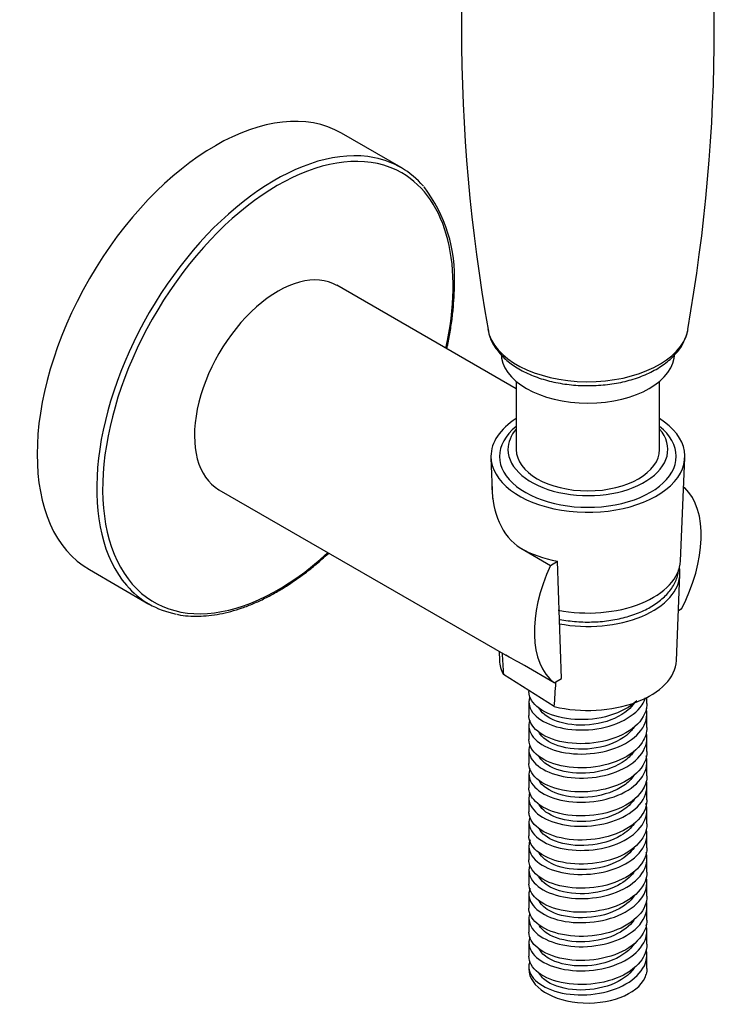
# Model space of a CAD drawing. Units: millimetres. Extents: x -1071 to -128, y -386 to 481.
# Drawn here: x -269 to -187, y -185 to -68 of the extents above; entities that cross this region are included whole.
import ezdxf

# ---------------------------------------------------------------- set-up
doc = ezdxf.new("R2010")
doc.units = ezdxf.units.MM
for name, color, linetype in [('035095', 7, 'Continuous'), ('035100', 7, 'Continuous'), ('036128', 7, 'Continuous'), ('046079', 7, 'Continuous'), ('990163', 7, 'Continuous'), ('ATTACCO_FLEX_DOC', 7, 'Continuous'), ('Default', 7, 'Continuous')]:
    doc.layers.add(name, color=color, linetype=linetype)

# ---------------------------------------------------------------- blocks, each defined once
blk = doc.blocks.new('SE3')
at = {"layer": '035095', "color": 7, "linetype": 'Continuous'}
for centre, radius, start, end in [((-12.47, -68.98), 204.49, 169.9273, 190.0773), ((-391.47, -68.99), 204.49, 349.9238, 10.0831), ((-192.21, -104.82), 2.05, 327.5872, 355.781)]:
    blk.add_arc(centre, radius, start, end, dxfattribs=at)
for start_param, end_param in [(0.101164, 3.015169), (-3.268016, -3.242742)]:
    blk.add_ellipse((-201.97, -104.06), major_axis=(-11.94, 0), ratio=0.57735, start_param=start_param, end_param=end_param, dxfattribs=at)
blk.add_open_spline([(-213.81, -104.74), (-213.74, -105.11), (-213.6, -105.85), (-212.93, -107.04), (-211.92, -108.2), (-210.57, -109.24), (-208.93, -110.11), (-207.05, -110.78), (-205, -111.23), (-202.87, -111.44), (-200.7, -111.42), (-198.57, -111.17), (-196.55, -110.68), (-194.69, -109.96), (-193.05, -109.03), (-191.71, -107.9), (-190.83, -106.81), (-190.57, -106.15), (-190.48, -105.91)], degree=3, knots=[0, 0, 0, 0, 0.044652, 0.105086, 0.167391, 0.23217, 0.298642, 0.365626, 0.432458, 0.499098, 0.565661, 0.632311, 0.699177, 0.766451, 0.834289, 0.902652, 0.970575, 1, 1, 1, 1], dxfattribs=at)
at = {"layer": '035100', "color": 7, "linetype": 'Continuous'}
for p, q in [((-210.47, -110.92), (-210.47, -119)), ((-193.47, -119), (-193.47, -110.92))]:
    blk.add_line(p, q, dxfattribs=at)
for centre, major_axis, start_param, end_param in [((-201.97, -107.56), (10.3, 0), 3.141593, 6.283185), ((-201.97, -119.81), (10.48, 0), 2.517104, 6.283185), ((-201.97, -119), (-9.48, 0), 0, 3.599768), ((-201.97, -119), (-9.48, 0), 5.82501, 6.283185), ((-201.97, -119.81), (10.48, 0), 0, 0.624489), ((-201.97, -119), (8.5, 0), 3.141593, 6.283185)]:
    blk.add_ellipse(centre, major_axis=major_axis, ratio=0.57735, start_param=start_param, end_param=end_param, dxfattribs=at)
at = {"layer": '036128', "color": 7, "linetype": 'Continuous'}
for p, q in [((-210.47, -111.8), (-231.74, -99.52)), ((-245.74, -123.77), (-211.71, -143.42)), ((-190.62, -123.45), (-190.46, -123.54)), ((-190.46, -123.54), (-190.62, -123.64)), ((-209.94, -130.71), (-206.41, -132.75)), ((-206.41, -132.75), (-205.58, -132.27)), ((-205.1, -146.16), (-205.58, -132.27)), ((-190.89, -137.96), (-191.23, -138.15)), ((-205.98, -146.67), (-209.5, -144.64)), ((-205.98, -146.67), (-205.1, -146.16))]:
    blk.add_line(p, q, dxfattribs=at)
for centre, major_axis, start_param, end_param in [((-238.74, -111.65), (7, 12.12), 0, 3.141593), ((-198.43, -134.92), (7, 12.12), 4.793878, 6.13188), ((-201.97, -126.1), (-11.28, 0), 0.785438, 1.244697), ((-198.43, -134.92), (-7, -12.12), 4.863694, 6.201696)]:
    blk.add_ellipse(centre, major_axis=major_axis, ratio=0.57735, start_param=start_param, end_param=end_param, dxfattribs=at)
blk.add_open_spline([(-213.36, -123.32), (-213.36, -123.4), (-213.36, -123.48), (-213.33, -124.94), (-213.04, -126.36), (-211.93, -128.91), (-211.06, -130.06), (-209.94, -130.71)], degree=3, knots=[0.7429182, 0.7429182, 0.7429182, 0.7429182, 0.75, 0.75, 0.875, 0.875, 1, 1, 1, 1], dxfattribs=at)
blk.add_open_spline([(-209.5, -144.64), (-210.48, -144.07), (-211.22, -143.7), (-211.72, -143.41)], degree=3, dxfattribs=at)
at = {"layer": '046079', "color": 7, "linetype": 'Continuous'}
for p, q in [((-224.14, -85.55), (-231.21, -81.47)), ((-261.11, -133.25), (-254.04, -137.34))]:
    blk.add_line(p, q, dxfattribs=at)
blk.add_arc((-235.24, -98.5), 17.46, 356.9185, 37.5975, dxfattribs=at)
for centre, major_axis, start_param, end_param in [((-246.16, -107.36), (-14.95, -25.89), 3.141593, 6.283185), ((-239.09, -111.44), (-14.95, -25.89), 3.335194, 6.084503), ((-238.74, -111.65), (14.7, 25.46), 0, 4.216072), ((-239.09, -111.44), (-14.95, -25.89), 2.94237, 3.335194), ((-238.74, -111.65), (14.7, 25.46), 5.208706, 6.283185), ((-239.09, -111.44), (-14.95, -25.89), 6.084503, 6.283185), ((-239.09, -111.44), (-14.95, -25.89), 0, 0.198065)]:
    blk.add_ellipse(centre, major_axis=major_axis, ratio=0.57735, start_param=start_param, end_param=end_param, dxfattribs=at)
for points, knots in [([(-218.71, -107.04), (-218.69, -106.95), (-218.54, -106.29), (-218.3, -105.06), (-218.05, -103.37), (-217.88, -101.72), (-217.81, -100.38), (-217.8, -99.68), (-217.8, -99.44)], [0.8635094, 0.8635094, 0.8635094, 0.8635094, 0.8680183, 0.8978737, 0.9277383, 0.9576125, 0.9874962, 1, 1, 1, 1]), ([(-250.7, -138.56), (-250.65, -138.57), (-250.25, -138.67), (-249.38, -138.76), (-248.18, -138.8), (-246.92, -138.72), (-245.64, -138.53), (-244.33, -138.23), (-242.99, -137.82), (-241.64, -137.3), (-240.28, -136.67), (-238.92, -135.94), (-237.55, -135.11), (-236.2, -134.18), (-234.85, -133.16), (-233.69, -132.18), (-232.99, -131.55), (-232.72, -131.3)], [0, 0, 0, 0, 0.0038042, 0.0332558, 0.0627876, 0.0924035, 0.122097, 0.1518554, 0.181663, 0.2115047, 0.2413675, 0.2712411, 0.3011175, 0.330991, 0.3608589, 0.3907197, 0.4092999, 0.4092999, 0.4092999, 0.4092999])]:
    blk.add_open_spline(points, degree=3, knots=knots, dxfattribs=at)
at = {"layer": '990163', "color": 7, "linetype": 'Continuous'}
blk.add_open_spline([(-205.35, -139.15), (-205.34, -139.15), (-204.67, -139.28), (-203.33, -139.46), (-201.27, -139.5), (-199.23, -139.31), (-197.3, -138.88), (-195.52, -138.24), (-193.97, -137.39), (-192.7, -136.36), (-191.77, -135.18), (-191.33, -134.11), (-191.23, -133.46), (-191.21, -133.26)], degree=3, knots=[0.0468322, 0.0468322, 0.0468322, 0.0468322, 0.047294, 0.0781637, 0.1089949, 0.1398398, 0.1707412, 0.2017578, 0.232944, 0.2643075, 0.295604, 0.3262482, 0.3397833, 0.3397833, 0.3397833, 0.3397833], dxfattribs=at)
at = {"layer": 'ATTACCO_FLEX_DOC', "color": 7, "linetype": 'Continuous'}
for p, q in [((-213.47, -119.97), (-213.27, -124.81)), ((-190.98, -132.21), (-190.47, -119.97)), ((-191.47, -144.04), (-191.05, -133.84)), ((-212.51, -142.96), (-212.47, -144.04)), ((-205.96, -149.51), (-212, -145.7)), ((-208.97, -147.61), (-208.97, -147.71)), ((-208.97, -148.93), (-208.97, -150.56)), ((-194.97, -149.13), (-194.97, -148.42)), ((-194.97, -151.99), (-194.97, -150.36)), ((-208.97, -151.79), (-208.97, -153.42)), ((-194.97, -154.85), (-194.97, -153.22)), ((-208.97, -154.65), (-208.97, -156.28)), ((-194.97, -157.71), (-194.97, -156.07)), ((-208.97, -157.5), (-208.97, -159.14)), ((-194.97, -160.57), (-194.97, -158.93)), ((-208.97, -160.36), (-208.97, -161.99)), ((-194.97, -163.42), (-194.97, -161.79)), ((-208.97, -163.22), (-208.97, -164.85)), ((-194.97, -166.28), (-194.97, -164.65)), ((-208.97, -166.08), (-208.97, -167.71)), ((-194.97, -169.14), (-194.97, -167.51)), ((-208.97, -168.93), (-208.97, -170.57)), ((-194.97, -172), (-194.97, -170.36)), ((-208.97, -171.79), (-208.97, -173.43)), ((-194.97, -174.85), (-194.97, -173.22)), ((-208.97, -174.65), (-208.97, -176.28)), ((-194.97, -177.71), (-194.97, -176.08)), ((-208.97, -177.51), (-208.97, -179.14)), ((-194.97, -180.57), (-194.97, -178.94)), ((-208.97, -180.37), (-208.97, -180.64))]:
    blk.add_line(p, q, dxfattribs=at)
for centre, radius, start, end in [((912.61, -74.77), 1126.84, 183.47951, 183.60866), ((-1092.28, -88.79), 888.4, 356.08086, 356.26481)]:
    blk.add_arc(centre, radius, start, end, dxfattribs=at)
for centre, major_axis, start_param, end_param in [((-201.97, -119.81), (-11.5, 0), 0, 3.882777), ((-201.97, -119.81), (-11.5, 0), 5.544167, 6.283185), ((-201.97, -132.06), (10.99, 0), 4.384577, 6.259213), ((-201.97, -133.69), (10.92, 0), 0, 0.105615), ((-201.97, -133.69), (10.92, 0), 4.394084, 6.283185), ((-201.97, -143.9), (10.5, 0), 3.165565, 3.442801), ((-201.97, -143.9), (-10.5, 0), 1.18116, 3.117621), ((-201.97, -180.64), (7, 0), 3.141593, 6.126736)]:
    blk.add_ellipse(centre, major_axis=major_axis, ratio=0.57735, start_param=start_param, end_param=end_param, dxfattribs=at)
for points, knots in [([(-196.18, -148.82), (-196.78, -149.39), (-197.56, -149.88), (-199.67, -150.74), (-201.08, -151.02), (-203.87, -151.09), (-205.21, -150.88), (-207.4, -150.06), (-208.23, -149.46), (-208.86, -148.44), (-208.97, -148.07), (-208.97, -147.71)], [0.01755453, 0.01755453, 0.01755453, 0.01755453, 0.0234375, 0.0234375, 0.03125, 0.03125, 0.0390625, 0.0390625, 0.046875, 0.046875, 0.05089009, 0.05089009, 0.05089009, 0.05089009]), ([(-208.89, -148.4), (-208.89, -148.4), (-208.9, -148.41), (-209.09, -149.09), (-208.89, -149.81), (-207.77, -151.04), (-206.86, -151.56), (-204.57, -152.22), (-203.23, -152.35), (-200.56, -152.16), (-199.21, -151.83), (-196.98, -150.8), (-196.09, -150.1), (-195.36, -149.02), (-195.22, -148.72), (-195.12, -148.43)], [0.94523165, 0.94523165, 0.94523165, 0.94523165, 0.9453125, 0.9453125, 0.953125, 0.953125, 0.9609375, 0.9609375, 0.96875, 0.96875, 0.9765625, 0.9765625, 0.984375, 0.984375, 0.98712888, 0.98712888, 0.98712888, 0.98712888]), ([(-194.97, -149.14), (-194.97, -149.33), (-194.99, -149.52), (-195.21, -150.6), (-195.8, -151.45), (-197.65, -152.84), (-198.89, -153.36), (-201.58, -153.94), (-203.04, -153.99), (-205.64, -153.63), (-206.81, -153.21), (-208.45, -152.09), (-208.92, -151.4), (-208.97, -150.64), (-208.97, -150.6), (-208.97, -150.56)], [0.0920808, 0.0920808, 0.0920808, 0.0920808, 0.09375, 0.09375, 0.1015625, 0.1015625, 0.109375, 0.109375, 0.1171875, 0.1171875, 0.125, 0.125, 0.1328125, 0.1328125, 0.13324146, 0.13324146, 0.13324146, 0.13324146]), ([(-196.43, -149.01), (-196.64, -149.34), (-196.91, -149.65), (-198.11, -150.68), (-199.37, -151.24), (-202.13, -151.79), (-203.6, -151.77), (-206.07, -151.21), (-207.05, -150.67), (-207.64, -149.92), (-207.7, -149.82), (-207.76, -149.72)], [0.01541506, 0.01541506, 0.01541506, 0.01541506, 0.01908802, 0.01908802, 0.02863203, 0.02863203, 0.03817603, 0.03817603, 0.04772004, 0.04772004, 0.04915376, 0.04915376, 0.04915376, 0.04915376]), ([(-208.84, -151.1), (-208.84, -151.11), (-208.85, -151.12), (-209.1, -151.8), (-208.95, -152.52), (-207.94, -153.77), (-207.06, -154.32), (-204.86, -155.02), (-203.54, -155.19), (-200.84, -155.06), (-199.49, -154.77), (-197.2, -153.8), (-196.26, -153.11), (-195.09, -151.55), (-194.86, -150.67), (-195.03, -149.78), (-195.03, -149.76), (-195.04, -149.73)], [0.85925927, 0.85925927, 0.85925927, 0.85925927, 0.859375, 0.859375, 0.8671875, 0.8671875, 0.875, 0.875, 0.8828125, 0.8828125, 0.890625, 0.890625, 0.8984375, 0.8984375, 0.90625, 0.90625, 0.90647822, 0.90647822, 0.90647822, 0.90647822]), ([(-208.91, -154.16), (-209.06, -154.73), (-208.94, -155.32), (-208.09, -156.51), (-207.26, -157.07), (-205.13, -157.83), (-203.81, -158.03), (-201.14, -157.96), (-199.79, -157.71), (-197.42, -156.78), (-196.44, -156.13), (-195.17, -154.59), (-194.88, -153.71), (-195, -152.79), (-195.01, -152.73), (-195.02, -152.67)], [0.77468616, 0.77468616, 0.77468616, 0.77468616, 0.78125, 0.78125, 0.7890625, 0.7890625, 0.796875, 0.796875, 0.8046875, 0.8046875, 0.8125, 0.8125, 0.8203125, 0.8203125, 0.82087962, 0.82087962, 0.82087962, 0.82087962]), ([(-194.97, -151.99), (-194.97, -152.59), (-195.16, -153.2), (-196.07, -154.58), (-197.01, -155.32), (-199.34, -156.37), (-200.73, -156.69), (-203.53, -156.83), (-204.9, -156.66), (-207.16, -155.91), (-208.05, -155.33), (-208.82, -154.27), (-208.97, -153.85), (-208.97, -153.42)], [0.17441567, 0.17441567, 0.17441567, 0.17441567, 0.1796875, 0.1796875, 0.1875, 0.1875, 0.1953125, 0.1953125, 0.203125, 0.203125, 0.2109375, 0.2109375, 0.21560437, 0.21560437, 0.21560437, 0.21560437]), ([(-196.52, -152), (-196.75, -152.33), (-197.04, -152.64), (-198.3, -153.64), (-199.59, -154.18), (-202.37, -154.66), (-203.83, -154.6), (-206.25, -153.99), (-207.19, -153.43), (-207.7, -152.69), (-207.75, -152.6), (-207.79, -152.52)], [0.10128696, 0.10128696, 0.10128696, 0.10128696, 0.10498409, 0.10498409, 0.1145281, 0.1145281, 0.12407211, 0.12407211, 0.13361612, 0.13361612, 0.1347656, 0.1347656, 0.1347656, 0.1347656]), ([(-208.85, -156.86), (-209.06, -157.43), (-208.99, -158.03), (-208.24, -159.23), (-207.47, -159.81), (-205.39, -160.63), (-204.1, -160.85), (-201.45, -160.86), (-200.06, -160.63), (-197.66, -159.77), (-196.64, -159.14), (-195.26, -157.62), (-194.92, -156.76), (-194.99, -155.72), (-195.01, -155.54), (-195.06, -155.36)], [0.68870352, 0.68870352, 0.68870352, 0.68870352, 0.6953125, 0.6953125, 0.703125, 0.703125, 0.7109375, 0.7109375, 0.71875, 0.71875, 0.7265625, 0.7265625, 0.734375, 0.734375, 0.73603085, 0.73603085, 0.73603085, 0.73603085]), ([(-194.97, -154.85), (-194.97, -154.97), (-194.98, -155.09), (-195.1, -156.1), (-195.63, -156.96), (-197.38, -158.4), (-198.58, -158.96), (-201.23, -159.62), (-202.69, -159.71), (-205.34, -159.42), (-206.55, -159.04), (-208.29, -157.97), (-208.83, -157.29), (-208.96, -156.48), (-208.97, -156.38), (-208.97, -156.28)], [0.25678652, 0.25678652, 0.25678652, 0.25678652, 0.2578125, 0.2578125, 0.265625, 0.265625, 0.2734375, 0.2734375, 0.28125, 0.28125, 0.2890625, 0.2890625, 0.296875, 0.296875, 0.2979406, 0.2979406, 0.2979406, 0.2979406]), ([(-196.47, -154.79), (-196.74, -155.19), (-197.1, -155.56), (-198.5, -156.6), (-199.82, -157.1), (-202.61, -157.52), (-204.06, -157.43), (-206.42, -156.76), (-207.31, -156.18), (-207.73, -155.49), (-207.74, -155.46), (-207.76, -155.44)], [0.18639655, 0.18639655, 0.18639655, 0.18639655, 0.19088017, 0.19088017, 0.20042418, 0.20042418, 0.20996819, 0.20996819, 0.2195122, 0.2195122, 0.21984722, 0.21984722, 0.21984722, 0.21984722]), ([(-194.97, -157.71), (-194.97, -158.24), (-195.12, -158.77), (-195.88, -160.1), (-196.76, -160.87), (-199.02, -161.98), (-200.38, -162.34), (-203.19, -162.56), (-204.57, -162.43), (-206.91, -161.74), (-207.86, -161.19), (-208.77, -160.11), (-208.97, -159.62), (-208.97, -159.13)], [0.33912932, 0.33912932, 0.33912932, 0.33912932, 0.34375, 0.34375, 0.3515625, 0.3515625, 0.359375, 0.359375, 0.3671875, 0.3671875, 0.375, 0.375, 0.38031639, 0.38031639, 0.38031639, 0.38031639]), ([(-196.51, -157.7), (-196.8, -158.13), (-197.21, -158.52), (-198.7, -159.55), (-200.05, -160.02), (-202.84, -160.38), (-204.28, -160.26), (-206.57, -159.54), (-207.42, -158.94), (-207.77, -158.26)], [0.27195392, 0.27195392, 0.27195392, 0.27195392, 0.27677625, 0.27677625, 0.28632025, 0.28632025, 0.29586426, 0.29586426, 0.30537305, 0.30537305, 0.30537305, 0.30537305]), ([(-208.87, -159.75), (-209.04, -160.26), (-208.99, -160.8), (-208.38, -161.95), (-207.65, -162.56), (-205.65, -163.42), (-204.4, -163.68), (-201.73, -163.74), (-200.35, -163.55), (-197.91, -162.75), (-196.84, -162.14), (-195.37, -160.67), (-194.97, -159.81), (-194.97, -158.79), (-194.98, -158.64), (-195, -158.49)], [0.60346518, 0.60346518, 0.60346518, 0.60346518, 0.609375, 0.609375, 0.6171875, 0.6171875, 0.625, 0.625, 0.6328125, 0.6328125, 0.640625, 0.640625, 0.6484375, 0.6484375, 0.64980137, 0.64980137, 0.64980137, 0.64980137]), ([(-208.87, -162.62), (-209.02, -163.08), (-209, -163.55), (-208.5, -164.68), (-207.82, -165.29), (-205.91, -166.2), (-204.67, -166.49), (-202.04, -166.62), (-200.66, -166.47), (-198.15, -165.72), (-197.05, -165.14), (-195.5, -163.71), (-195.04, -162.85), (-194.95, -161.66), (-194.99, -161.32), (-195.08, -160.99)], [0.51814088, 0.51814088, 0.51814088, 0.51814088, 0.5234375, 0.5234375, 0.53125, 0.53125, 0.5390625, 0.5390625, 0.546875, 0.546875, 0.5546875, 0.5546875, 0.5625, 0.5625, 0.56554111, 0.56554111, 0.56554111, 0.56554111]), ([(-194.97, -160.56), (-194.97, -160.61), (-194.97, -160.66), (-195.01, -161.6), (-195.48, -162.47), (-197.11, -163.96), (-198.27, -164.56), (-200.88, -165.28), (-202.34, -165.42), (-205.03, -165.21), (-206.27, -164.86), (-208.12, -163.84), (-208.72, -163.17), (-208.95, -162.31), (-208.97, -162.15), (-208.97, -162)], [0.42148198, 0.42148198, 0.42148198, 0.42148198, 0.421875, 0.421875, 0.4296875, 0.4296875, 0.4375, 0.4375, 0.4453125, 0.4453125, 0.453125, 0.453125, 0.4609375, 0.4609375, 0.4626493, 0.4626493, 0.4626493, 0.4626493]), ([(-196.49, -160.53), (-196.82, -161.02), (-197.29, -161.46), (-198.9, -162.5), (-200.28, -162.94), (-203.08, -163.23), (-204.5, -163.08), (-206.66, -162.33), (-207.42, -161.77), (-207.76, -161.15)], [0.35723712, 0.35723712, 0.35723712, 0.35723712, 0.36267232, 0.36267232, 0.37221633, 0.37221633, 0.38176034, 0.38176034, 0.39062404, 0.39062404, 0.39062404, 0.39062404]), ([(-194.97, -163.43), (-194.97, -163.88), (-195.08, -164.33), (-195.7, -165.62), (-196.53, -166.41), (-198.7, -167.59), (-200.04, -167.98), (-202.84, -168.29), (-204.24, -168.19), (-206.65, -167.57), (-207.65, -167.05), (-208.72, -165.94), (-208.97, -165.39), (-208.97, -164.85)], [0.50384389, 0.50384389, 0.50384389, 0.50384389, 0.5078125, 0.5078125, 0.515625, 0.515625, 0.5234375, 0.5234375, 0.53125, 0.53125, 0.5390625, 0.5390625, 0.54502305, 0.54502305, 0.54502305, 0.54502305]), ([(-196.5, -163.41), (-196.86, -163.93), (-197.39, -164.41), (-199.11, -165.44), (-200.51, -165.85), (-203.32, -166.08), (-204.72, -165.9), (-206.76, -165.12), (-207.45, -164.58), (-207.77, -163.99)], [0.44265797, 0.44265797, 0.44265797, 0.44265797, 0.4485684, 0.4485684, 0.45811241, 0.45811241, 0.46765642, 0.46765642, 0.47607251, 0.47607251, 0.47607251, 0.47607251]), ([(-208.81, -165.32), (-209, -165.78), (-209.02, -166.26), (-208.62, -167.39), (-207.99, -168.02), (-206.15, -168.98), (-204.94, -169.3), (-202.34, -169.49), (-200.94, -169.37), (-198.41, -168.69), (-197.28, -168.14), (-195.62, -166.73), (-195.11, -165.89), (-194.96, -164.74), (-194.96, -164.44), (-195.02, -164.14)], [0.4321852, 0.4321852, 0.4321852, 0.4321852, 0.4375, 0.4375, 0.4453125, 0.4453125, 0.453125, 0.453125, 0.4609375, 0.4609375, 0.46875, 0.46875, 0.4765625, 0.4765625, 0.47927316, 0.47927316, 0.47927316, 0.47927316]), ([(-208.88, -168.38), (-208.99, -168.73), (-209, -169.08), (-208.72, -170.1), (-208.14, -170.75), (-206.38, -171.75), (-205.22, -172.1), (-202.64, -172.36), (-201.23, -172.27), (-198.68, -171.65), (-197.5, -171.12), (-195.76, -169.76), (-195.2, -168.95), (-194.94, -167.66), (-194.95, -167.23), (-195.06, -166.81)], [0.34759334, 0.34759334, 0.34759334, 0.34759334, 0.3515625, 0.3515625, 0.359375, 0.359375, 0.3671875, 0.3671875, 0.375, 0.375, 0.3828125, 0.3828125, 0.390625, 0.390625, 0.39448061, 0.39448061, 0.39448061, 0.39448061]), ([(-194.97, -166.28), (-194.97, -167.15), (-195.36, -168), (-196.86, -169.51), (-197.98, -170.14), (-200.53, -170.94), (-201.99, -171.12), (-204.7, -170.98), (-205.98, -170.67), (-207.94, -169.71), (-208.6, -169.06), (-208.93, -168.14), (-208.97, -167.93), (-208.97, -167.71)], [0.58617863, 0.58617863, 0.58617863, 0.58617863, 0.59375, 0.59375, 0.6015625, 0.6015625, 0.609375, 0.609375, 0.6171875, 0.6171875, 0.625, 0.625, 0.62736369, 0.62736369, 0.62736369, 0.62736369]), ([(-196.49, -166.25), (-196.88, -166.82), (-197.48, -167.35), (-199.33, -168.38), (-200.74, -168.76), (-203.55, -168.92), (-204.93, -168.71), (-206.84, -167.92), (-207.46, -167.41), (-207.76, -166.86)], [0.52794985, 0.52794985, 0.52794985, 0.52794985, 0.53446448, 0.53446448, 0.54400848, 0.54400848, 0.55355249, 0.55355249, 0.56137246, 0.56137246, 0.56137246, 0.56137246]), ([(-194.97, -169.14), (-194.97, -169.52), (-195.05, -169.9), (-195.54, -171.13), (-196.31, -171.94), (-198.4, -173.18), (-199.71, -173.61), (-202.49, -174), (-203.91, -173.94), (-206.38, -173.4), (-207.43, -172.9), (-208.66, -171.77), (-208.97, -171.17), (-208.97, -170.57)], [0.66855632, 0.66855632, 0.66855632, 0.66855632, 0.671875, 0.671875, 0.6796875, 0.6796875, 0.6875, 0.6875, 0.6953125, 0.6953125, 0.703125, 0.703125, 0.70972117, 0.70972117, 0.70972117, 0.70972117]), ([(-196.52, -169.15), (-196.94, -169.75), (-197.6, -170.3), (-199.55, -171.31), (-200.98, -171.66), (-203.78, -171.76), (-205.14, -171.51), (-206.94, -170.7), (-207.5, -170.21), (-207.78, -169.69)], [0.61347597, 0.61347597, 0.61347597, 0.61347597, 0.62036055, 0.62036055, 0.62990456, 0.62990456, 0.63944857, 0.63944857, 0.64687665, 0.64687665, 0.64687665, 0.64687665]), ([(-208.83, -171.08), (-208.97, -171.43), (-209, -171.78), (-208.81, -172.82), (-208.28, -173.48), (-206.62, -174.52), (-205.48, -174.9), (-202.93, -175.22), (-201.54, -175.16), (-198.94, -174.6), (-197.73, -174.1), (-195.92, -172.79), (-195.3, -171.98), (-194.95, -170.68), (-194.94, -170.22), (-195.03, -169.77)], [0.26161829, 0.26161829, 0.26161829, 0.26161829, 0.265625, 0.265625, 0.2734375, 0.2734375, 0.28125, 0.28125, 0.2890625, 0.2890625, 0.296875, 0.296875, 0.3046875, 0.3046875, 0.30882298, 0.30882298, 0.30882298, 0.30882298]), ([(-208.9, -174.15), (-208.96, -174.38), (-208.98, -174.61), (-208.89, -175.53), (-208.42, -176.2), (-206.84, -177.28), (-205.73, -177.69), (-203.23, -178.06), (-201.84, -178.04), (-199.21, -177.55), (-197.99, -177.08), (-196.08, -175.81), (-195.41, -175.01), (-194.96, -173.67), (-194.93, -173.15), (-195.03, -172.63)], [0.17705645, 0.17705645, 0.17705645, 0.17705645, 0.1796875, 0.1796875, 0.1875, 0.1875, 0.1953125, 0.1953125, 0.203125, 0.203125, 0.2109375, 0.2109375, 0.21875, 0.21875, 0.2234237, 0.2234237, 0.2234237, 0.2234237]), ([(-194.97, -171.99), (-194.97, -172.79), (-195.3, -173.57), (-196.62, -175.05), (-197.69, -175.71), (-200.19, -176.59), (-201.64, -176.8), (-204.38, -176.75), (-205.69, -176.48), (-207.74, -175.57), (-208.47, -174.94), (-208.91, -173.98), (-208.97, -173.7), (-208.97, -173.42)], [0.7508846, 0.7508846, 0.7508846, 0.7508846, 0.7578125, 0.7578125, 0.765625, 0.765625, 0.7734375, 0.7734375, 0.78125, 0.78125, 0.7890625, 0.7890625, 0.79208, 0.79208, 0.79208, 0.79208]), ([(-196.46, -171.92), (-196.92, -172.61), (-197.67, -173.22), (-199.77, -174.24), (-201.22, -174.55), (-204.01, -174.59), (-205.35, -174.32), (-206.99, -173.5), (-207.49, -173.06), (-207.75, -172.59)], [0.69854651, 0.69854651, 0.69854651, 0.69854651, 0.70625663, 0.70625663, 0.71580064, 0.71580064, 0.72534464, 0.72534464, 0.73203474, 0.73203474, 0.73203474, 0.73203474]), ([(-194.97, -174.86), (-194.97, -175.16), (-195.02, -175.47), (-195.4, -176.64), (-196.1, -177.47), (-198.1, -178.77), (-199.38, -179.24), (-202.14, -179.7), (-203.57, -179.69), (-206.1, -179.21), (-207.2, -178.74), (-208.6, -177.61), (-208.97, -176.95), (-208.97, -176.29)], [0.83326361, 0.83326361, 0.83326361, 0.83326361, 0.8359375, 0.8359375, 0.84375, 0.84375, 0.8515625, 0.8515625, 0.859375, 0.859375, 0.8671875, 0.8671875, 0.87441829, 0.87441829, 0.87441829, 0.87441829]), ([(-196.51, -174.86), (-197, -175.56), (-197.81, -176.18), (-200, -177.16), (-201.46, -177.44), (-204.24, -177.42), (-205.55, -177.11), (-207.11, -176.27), (-207.56, -175.83), (-207.79, -175.37)], [0.78419282, 0.78419282, 0.78419282, 0.78419282, 0.7921527, 0.7921527, 0.80169671, 0.80169671, 0.81124072, 0.81124072, 0.8177777, 0.8177777, 0.8177777, 0.8177777]), ([(-208.85, -176.85), (-208.93, -177.08), (-208.97, -177.32), (-208.95, -178.24), (-208.54, -178.92), (-207.05, -180.04), (-205.99, -180.47), (-203.52, -180.91), (-202.13, -180.92), (-199.5, -180.49), (-198.23, -180.05), (-196.25, -178.83), (-195.54, -178.05), (-194.95, -176.62), (-194.91, -176), (-195.05, -175.39)], [0.0910629, 0.0910629, 0.0910629, 0.0910629, 0.09375, 0.09375, 0.1015625, 0.1015625, 0.109375, 0.109375, 0.1171875, 0.1171875, 0.125, 0.125, 0.1328125, 0.1328125, 0.13835509, 0.13835509, 0.13835509, 0.13835509]), ([(-196.42, -177.58), (-196.93, -178.38), (-197.85, -179.09), (-200.23, -180.08), (-201.7, -180.33), (-204.46, -180.24), (-205.74, -179.91), (-207.15, -179.07), (-207.54, -178.69), (-207.76, -178.29)], [0.86903778, 0.86903778, 0.86903778, 0.86903778, 0.87804878, 0.87804878, 0.88759279, 0.88759279, 0.8971368, 0.8971368, 0.9028248, 0.9028248, 0.9028248, 0.9028248]), ([(-208.89, -179.82), (-208.93, -179.96), (-208.96, -180.11), (-209.01, -180.94), (-208.65, -181.64), (-207.26, -182.79), (-206.23, -183.24), (-203.81, -183.75), (-202.44, -183.79), (-199.77, -183.42), (-198.49, -183.01), (-196.44, -181.84), (-195.67, -181.08), (-195, -179.67), (-194.91, -179.06), (-195.01, -178.46)], [0.00612824, 0.00612824, 0.00612824, 0.00612824, 0.0078125, 0.0078125, 0.015625, 0.015625, 0.0234375, 0.0234375, 0.03125, 0.03125, 0.0390625, 0.0390625, 0.046875, 0.046875, 0.05236089, 0.05236089, 0.05236089, 0.05236089]), ([(-194.97, -177.71), (-194.97, -178.43), (-195.24, -179.14), (-196.39, -180.59), (-197.42, -181.28), (-199.85, -182.22), (-201.29, -182.48), (-204.04, -182.5), (-205.38, -182.27), (-207.53, -181.42), (-208.31, -180.81), (-208.88, -179.81), (-208.97, -179.47), (-208.97, -179.14)], [0.91559705, 0.91559705, 0.91559705, 0.91559705, 0.921875, 0.921875, 0.9296875, 0.9296875, 0.9375, 0.9375, 0.9453125, 0.9453125, 0.953125, 0.953125, 0.95679463, 0.95679463, 0.95679463, 0.95679463]), ([(-196.49, -180.54), (-197.04, -181.35), (-198.02, -182.05), (-200.46, -182.99), (-201.94, -183.2), (-204.68, -183.06), (-205.93, -182.69), (-207.23, -181.86), (-207.57, -181.51), (-207.76, -181.14)], [0.95481247, 0.95481247, 0.95481247, 0.95481247, 0.96394486, 0.96394486, 0.97348887, 0.97348887, 0.98303287, 0.98303287, 0.98823927, 0.98823927, 0.98823927, 0.98823927])]:
    blk.add_open_spline(points, degree=3, knots=knots, dxfattribs=at)
blk.add_open_spline([(-194.97, -180.57), (-194.97, -180.8), (-195, -181.04), (-195.05, -181.27)], degree=3, dxfattribs=at)

msp = doc.modelspace()

# ---------------------------------------------------------------- block references
at = {"layer": 'Default'}
msp.add_blockref('SE3', (0, 0), dxfattribs=at)

doc.saveas('drawing.dxf')
